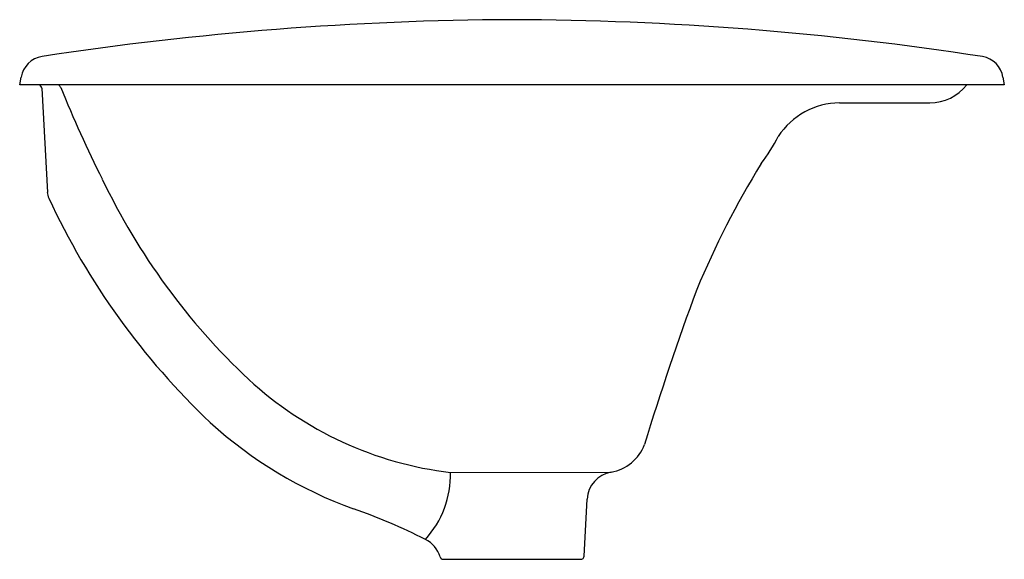
# Model space of a CAD drawing. Extents: x 485.9 to 502.9, y 16 to 25.3.
import ezdxf

# ---------------------------------------------------------------- set-up
doc = ezdxf.new("R2010")
doc.units = 0
doc.header["$LTSCALE"] = 1.21
doc.header["$MEASUREMENT"] = 0
doc.layers.get('0').update_dxf_attribs({"linetype": 'CONTINUOUS'})
doc.layers.get('Defpoints').update_dxf_attribs({"linetype": 'CONTINUOUS'})
doc.styles.get("Standard").update_dxf_attribs({"font": 'txt', "width": 0.8})

msp = doc.modelspace()

# ---------------------------------------------------------------- linework, layer by layer
for p, q in [((485.896, 24.184), (485.919, 24.316)), ((502.872, 24.316), (502.896, 24.184)), ((502.896, 24.184), (485.896, 24.184)), ((486.279, 24.127), (486.373, 22.328)), ((500.052, 23.874), (501.611, 23.874)), ((493.334, 17.491), (496.106, 17.498)), ((495.641, 16.048), (495.692, 17.031)), ((493.211, 15.991), (495.581, 15.991))]:
    msp.add_line(p, q)
for centre, radius, start, end in [((494.639, -29.92), 55.23, 90.2521, 98.7014), ((494.241, -28.767), 54.077, 81.1938, 89.8359), ((486.353, 24.24), 0.44, 99.056, 170.0024), ((502.453, 24.253), 0.424, 8.5198, 80.9292), ((486.218, 24.123), 0.061, 3.3734, 82.0991), ((486.453, 24.05), 0.177, 30.9539, 49.1704), ((507.028, 32.435), 22.044, 202.1012, 206.6169), ((501.61, 24.684), 0.81, 270.0009, 321.8844), ((500.066, 22.589), 1.285, 90.657, 146.7001), ((496.381, 24.611), 2.924, 322.3661, 333.2454), ((512.215, 14.539), 15.855, 148.4923, 157.3229), ((497.78, 27.549), 11.589, 205.507, 226.8164), ((486.621, 22.34), 0.249, 182.8523, 206.2339), ((497.874, 27.543), 12.646, 204.8407, 226.6055), ((549.69, 1.594), 55.481, 159.9102, 162.8283), ((494.072, 23.67), 6.223, 227.2753, 263.1959), ((494.165, 23.824), 7.397, 227.696, 250.2177), ((495.977, 18.241), 0.755, 279.9165, 339.2894), ((491.676, 17.455), 1.659, 317.5719, 1.2626), ((496.193, 17.004), 0.501, 99.9165, 176.9539), ((488.226, 7.098), 10.352, 63.1621, 70.6213), ((492.674, 15.889), 0.501, 16.847, 63.1316), ((493.211, 16.051), 0.0601, 196.8701, 269.9795), ((495.581, 16.051), 0.06, 270, 357)]:
    msp.add_arc(centre, radius, start, end)

# ---------------------------------------------------------------- texts
at = {"layer": 'Defpoints'}
for tag, p, s in [('MODELNUMBER', (494.393, 24.181), 'K-2839-1'), ('TRADENAME', (494.393, 24.179), 'TIDES'), ('PRODUCT', (494.393, 24.178), 'BATHROOM SINK')]:
    msp.add_attdef(tag, p, s, height=0.001, dxfattribs=at)

doc.saveas('drawing.dxf')
